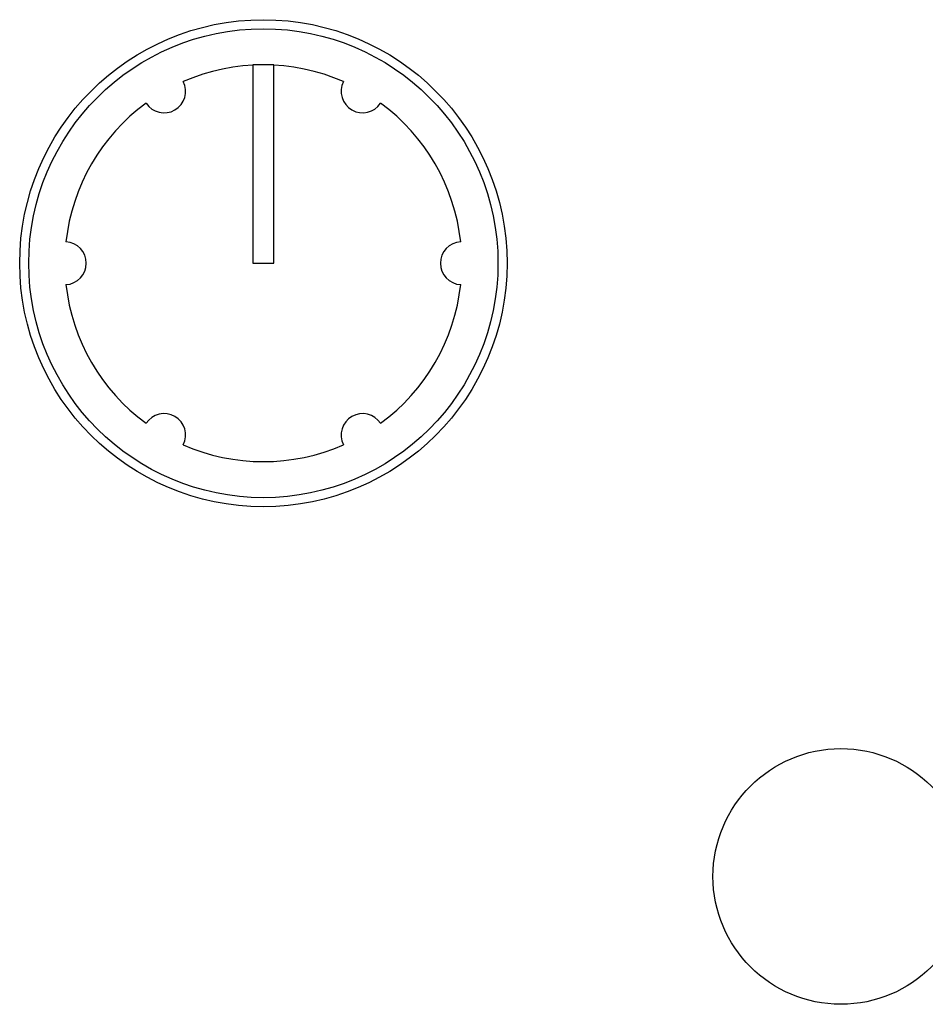
# Model space of a CAD drawing. Units: millimetres. Extents: x -4029 to -2247, y 1247 to 3767.
# Drawn here: x -2601 to -2576, y 2729 to 2756 of the extents above; entities that cross this region are included whole.
import ezdxf

# ---------------------------------------------------------------- set-up
doc = ezdxf.new("R2010")
doc.units = ezdxf.units.MM

msp = doc.modelspace()

# ---------------------------------------------------------------- linework, layer by layer
for p, q in [((-2593.705, 2754.704), (-2594.282, 2754.704)), ((-2594.282, 2754.704), (-2594.282, 2749.204)), ((-2593.705, 2749.204), (-2593.705, 2754.704)), ((-2594.282, 2749.204), (-2593.705, 2749.204))]:
    msp.add_line(p, q)
for centre, radius in [((-2593.994, 2749.204), 6.75), ((-2593.994, 2749.204), 6.5), ((-2577.994, 2732.204), 3.544)]:
    msp.add_circle(centre, radius)
for centre, radius, start, end in [((-2593.994, 2749.204), 5.5, 66.205, 113.795), ((-2596.744, 2753.967), 0.595, 213.1025, 26.8975), ((-2591.244, 2753.967), 0.595, 153.1025, 326.8975), ((-2593.994, 2749.204), 5.5, 126.205, 173.795), ((-2593.994, 2749.204), 5.5, 6.205, 53.795), ((-2599.494, 2749.204), 0.595, 273.1025, 86.8975), ((-2588.494, 2749.204), 0.595, 93.1025, 266.8975), ((-2593.994, 2749.204), 5.5, 186.205, 233.795), ((-2593.994, 2749.204), 5.5, 306.205, 353.795), ((-2596.744, 2744.441), 0.595, 333.1025, 146.8975), ((-2591.244, 2744.441), 0.595, 33.1025, 206.8975), ((-2593.994, 2749.204), 5.5, 246.205, 293.795)]:
    msp.add_arc(centre, radius, start, end)

doc.saveas('drawing.dxf')
